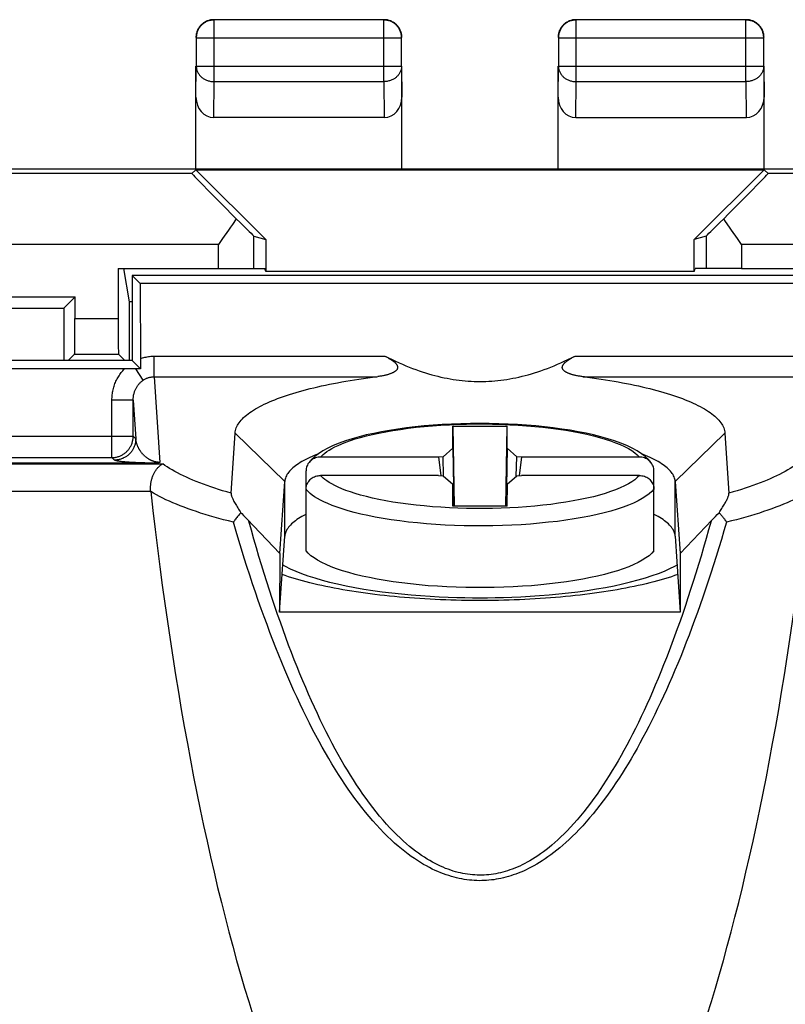
# Model space of a CAD drawing. Units: millimetres. Extents: x 84.2 to 129.1, y 85.1 to 134.1.
# Drawn here: x 100.1 to 110.9, y 120.2 to 134.1 of the extents above; entities that cross this region are included whole.
import ezdxf

# ---------------------------------------------------------------- set-up
doc = ezdxf.new("R2010")
doc.units = ezdxf.units.MM
doc.header["$LTSCALE"] = 16.335
doc.layers.get('0').update_dxf_attribs({"linetype": 'CONTINUOUS'})
for name, color, linetype in [('ASSI', 7, 'CONTINUOUS'), ('COPY_PUBLISH', 7, 'CONTINUOUS'), ('DRAFT', 7, 'CONTINUOUS'), ('RACCORDO', 7, 'CONTINUOUS')]:
    doc.layers.add(name, color=color, linetype=linetype)

msp = doc.modelspace()

# ---------------------------------------------------------------- linework, layer by layer
at = {"color": 7, "linetype": 'CONTINUOUS'}
for p, q in [((101.84, 130.383), (101.841, 129.267)), ((101.841, 129.183), (101.724, 129.3)), ((101.841, 129.267), (101.841, 129.183)), ((101.776, 129.183), (98.507, 129.183)), ((101.841, 129.183), (101.776, 129.183)), ((103.117, 127.433), (103.174, 128.278)), ((106.24, 128.375), (106.258, 127.249)), ((106.24, 128.065), (106.24, 128.375)), ((106.24, 128.375), (107.007, 128.375)), ((106.989, 127.249), (107.007, 128.375)), ((107.007, 128.065), (107.007, 128.375)), ((110.073, 128.278), (110.13, 127.433)), ((106.24, 128.065), (106.104, 127.946)), ((106.24, 128.065), (106.255, 127.249)), ((107.007, 128.065), (106.992, 127.249)), ((107.143, 127.946), (107.007, 128.065)), ((102.012, 127.856), (90.417, 127.856)), ((106.104, 127.946), (106.038, 127.941)), ((106.038, 127.941), (106.071, 127.68)), ((106.112, 127.67), (106.104, 127.946)), ((107.135, 127.67), (107.143, 127.946)), ((107.21, 127.941), (107.143, 127.946)), ((107.21, 127.941), (107.176, 127.68)), ((103.806, 126.585), (103.874, 127.598)), ((106.038, 127.682), (106.104, 127.677)), ((106.104, 127.677), (106.24, 127.558)), ((107.007, 127.558), (107.143, 127.677)), ((107.143, 127.677), (107.21, 127.682)), ((109.373, 127.598), (109.441, 126.585)), ((101.986, 127.455), (101.986, 127.458)), ((106.24, 127.558), (106.246, 127.249)), ((106.24, 127.249), (106.24, 127.558)), ((107.007, 127.558), (107.001, 127.249)), ((107.007, 127.249), (107.007, 127.558)), ((107.007, 127.249), (106.24, 127.249)), ((109.965, 127.132), (109.99, 127.158)), ((103.294, 127.118), (103.319, 127.092)), ((103.319, 127.092), (103.344, 127.065)), ((103.344, 127.065), (103.806, 126.585)), ((109.891, 127.052), (109.441, 126.585)), ((109.891, 127.052), (109.916, 127.079)), ((109.916, 127.079), (109.941, 127.105)), ((109.941, 127.105), (109.965, 127.132)), ((103.802, 125.757), (103.874, 126.826)), ((109.373, 126.826), (109.445, 125.757)), ((103.806, 126.585), (103.802, 125.757)), ((109.441, 126.585), (109.445, 125.757)), ((109.445, 125.757), (103.802, 125.757))]:
    msp.add_line(p, q, dxfattribs=at)
at = {"color": 253, "linetype": 'CONTINUOUS'}
for p, q in [((102.037, 129.072), (102.037, 129.362)), ((102.037, 129.362), (105.285, 129.362)), ((107.962, 129.362), (111.21, 129.362)), ((101.879, 129.023), (101.776, 129.183)), ((102.037, 129.072), (102.116, 127.866)), ((102.037, 129.072), (105.173, 129.072)), ((108.074, 129.072), (111.21, 129.072)), ((101.44, 127.934), (101.44, 128.744)), ((101.74, 128.744), (101.44, 128.744)), ((101.74, 128.234), (101.74, 128.744)), ((101.74, 128.744), (101.775, 128.198)), ((103.174, 128.278), (103.874, 127.598)), ((110.073, 128.278), (109.373, 127.598)), ((90.339, 128.234), (101.74, 128.234)), ((101.74, 128.234), (101.775, 128.198)), ((90.339, 127.934), (101.44, 127.934)), ((94.717, 127.845), (102.156, 127.845)), ((101.44, 127.934), (101.475, 127.898)), ((101.583, 127.876), (101.572, 127.877)), ((101.596, 127.875), (101.583, 127.876)), ((101.608, 127.874), (101.596, 127.875)), ((101.622, 127.872), (101.608, 127.874)), ((101.636, 127.871), (101.622, 127.872)), ((101.651, 127.87), (101.636, 127.871)), ((101.668, 127.869), (101.651, 127.87)), ((101.685, 127.868), (101.668, 127.869)), ((101.704, 127.866), (101.685, 127.868)), ((101.724, 127.865), (101.704, 127.866)), ((101.746, 127.864), (101.724, 127.865)), ((101.77, 127.863), (101.746, 127.864)), ((101.813, 127.861), (101.77, 127.863)), ((101.837, 127.86), (101.813, 127.861)), ((101.871, 127.859), (101.837, 127.86)), ((101.903, 127.858), (101.871, 127.859)), ((101.936, 127.857), (101.903, 127.858)), ((101.975, 127.857), (101.936, 127.857)), ((102.012, 127.856), (101.975, 127.857)), ((103.874, 126.826), (103.874, 127.598)), ((109.373, 126.826), (109.373, 127.598)), ((101.986, 127.458), (95.436, 127.458))]:
    msp.add_line(p, q, dxfattribs=at)
for points in [[(101.84, 129.328), (101.856, 129.333), (101.872, 129.338), (101.888, 129.342), (101.904, 129.346), (101.92, 129.35), (101.937, 129.353), (101.953, 129.356), (101.97, 129.358), (101.986, 129.36), (102.003, 129.361), (102.02, 129.362), (102.037, 129.362)], [(101.44, 128.744), (101.44, 128.762), (101.441, 128.78), (101.442, 128.799), (101.444, 128.817), (101.446, 128.835), (101.449, 128.853), (101.452, 128.871), (101.456, 128.889), (101.461, 128.906), (101.466, 128.924), (101.471, 128.941), (101.477, 128.958), (101.483, 128.975), (101.49, 128.992), (101.497, 129.008), (101.505, 129.025), (101.513, 129.041), (101.522, 129.056), (101.531, 129.072), (101.54, 129.087), (101.55, 129.102), (101.56, 129.116), (101.571, 129.13), (101.582, 129.144), (101.593, 129.157), (101.605, 129.17), (101.617, 129.183)], [(101.74, 128.744), (101.74, 128.754), (101.74, 128.764), (101.741, 128.775), (101.742, 128.785), (101.743, 128.795), (101.745, 128.805), (101.746, 128.815), (101.749, 128.825), (101.751, 128.835), (101.754, 128.845), (101.757, 128.854), (101.76, 128.864), (101.763, 128.873), (101.767, 128.883), (101.771, 128.892), (101.775, 128.901), (101.78, 128.91), (101.784, 128.918), (101.789, 128.927), (101.794, 128.935), (101.8, 128.943), (101.805, 128.951), (101.811, 128.959), (101.817, 128.966), (101.823, 128.973), (101.83, 128.98), (101.836, 128.987), (101.843, 128.994), (101.85, 129), (101.857, 129.006), (101.864, 129.012), (101.872, 129.018), (101.879, 129.023)], [(101.879, 129.023), (101.887, 129.028), (101.895, 129.033), (101.903, 129.038), (101.912, 129.042), (101.92, 129.046), (101.929, 129.05), (101.937, 129.054), (101.946, 129.057), (101.955, 129.06), (101.964, 129.062), (101.973, 129.065), (101.981, 129.067), (101.991, 129.068), (102, 129.07), (102.009, 129.071), (102.018, 129.072), (102.028, 129.072), (102.037, 129.072)], [(101.44, 127.934), (101.451, 127.934), (101.462, 127.935), (101.473, 127.936), (101.484, 127.937), (101.495, 127.939), (101.506, 127.941), (101.517, 127.944), (101.528, 127.947), (101.539, 127.951), (101.549, 127.955), (101.56, 127.959), (101.57, 127.964), (101.58, 127.969), (101.59, 127.974), (101.599, 127.98), (101.609, 127.986), (101.618, 127.993), (101.627, 127.999), (101.635, 128.007), (101.644, 128.014), (101.652, 128.022), (101.66, 128.03), (101.667, 128.038), (101.674, 128.047), (101.681, 128.056), (101.687, 128.065), (101.694, 128.074), (101.699, 128.084), (101.705, 128.094), (101.71, 128.104), (101.715, 128.114), (101.719, 128.124), (101.723, 128.135), (101.726, 128.146), (101.729, 128.156), (101.732, 128.167), (101.734, 128.178), (101.736, 128.189), (101.738, 128.2), (101.739, 128.211), (101.739, 128.223), (101.74, 128.234)], [(101.775, 128.198), (101.775, 128.187), (101.774, 128.176), (101.773, 128.165), (101.772, 128.154), (101.77, 128.143), (101.768, 128.132), (101.765, 128.121), (101.762, 128.11), (101.758, 128.099), (101.754, 128.089), (101.75, 128.078), (101.745, 128.068), (101.74, 128.058), (101.735, 128.048), (101.729, 128.039), (101.723, 128.029), (101.717, 128.02), (101.71, 128.011), (101.703, 128.003), (101.695, 127.994), (101.687, 127.986), (101.679, 127.979), (101.671, 127.971), (101.662, 127.964), (101.653, 127.957), (101.644, 127.951), (101.635, 127.944), (101.625, 127.939), (101.615, 127.933), (101.605, 127.928), (101.595, 127.923), (101.585, 127.919), (101.574, 127.915), (101.564, 127.912), (101.553, 127.909), (101.542, 127.906), (101.531, 127.904), (101.52, 127.902), (101.509, 127.9), (101.498, 127.899), (101.486, 127.899), (101.475, 127.898)], [(101.961, 127.91), (101.954, 127.915), (101.946, 127.92), (101.939, 127.924), (101.933, 127.929), (101.927, 127.933), (101.921, 127.938), (101.915, 127.943), (101.91, 127.947), (101.905, 127.952), (101.899, 127.956), (101.895, 127.961), (101.89, 127.966), (101.885, 127.97), (101.881, 127.975), (101.877, 127.98), (101.872, 127.984), (101.868, 127.989), (101.864, 127.994), (101.861, 127.998), (101.857, 128.003), (101.853, 128.008), (101.85, 128.012), (101.846, 128.017), (101.843, 128.022), (101.84, 128.027), (101.836, 128.032), (101.833, 128.037), (101.83, 128.042), (101.827, 128.047), (101.824, 128.052), (101.821, 128.058), (101.818, 128.063), (101.815, 128.069), (101.812, 128.074), (101.81, 128.08), (101.807, 128.086), (101.805, 128.091), (101.802, 128.097), (101.8, 128.103), (101.798, 128.109), (101.795, 128.115), (101.793, 128.121), (101.791, 128.127), (101.789, 128.133), (101.787, 128.139), (101.786, 128.145), (101.784, 128.152), (101.782, 128.158), (101.781, 128.164), (101.78, 128.171), (101.778, 128.178), (101.777, 128.184), (101.776, 128.191), (101.775, 128.198)], [(101.572, 127.877), (101.56, 127.879), (101.555, 127.879), (101.55, 127.88), (101.544, 127.881), (101.539, 127.882), (101.534, 127.882), (101.53, 127.883), (101.525, 127.884), (101.521, 127.885), (101.517, 127.885), (101.513, 127.886), (101.509, 127.887), (101.505, 127.888), (101.502, 127.888), (101.499, 127.889), (101.495, 127.89), (101.493, 127.891), (101.49, 127.892), (101.487, 127.892), (101.485, 127.893), (101.483, 127.894), (101.481, 127.895), (101.479, 127.896), (101.478, 127.897), (101.476, 127.898), (101.475, 127.898)], [(102.116, 127.866), (102.113, 127.866), (102.111, 127.866), (102.109, 127.866), (102.107, 127.866), (102.104, 127.866), (102.102, 127.866), (102.099, 127.866), (102.097, 127.866), (102.094, 127.866), (102.091, 127.867), (102.088, 127.867), (102.085, 127.867), (102.083, 127.868), (102.08, 127.868), (102.076, 127.868), (102.073, 127.869), (102.07, 127.869), (102.067, 127.87), (102.064, 127.871), (102.06, 127.871), (102.057, 127.872), (102.054, 127.873), (102.05, 127.874), (102.047, 127.874), (102.044, 127.875), (102.04, 127.876), (102.037, 127.877), (102.034, 127.878), (102.031, 127.879), (102.028, 127.88), (102.025, 127.881), (102.023, 127.882), (102.02, 127.883), (102.017, 127.884), (102.014, 127.885), (102.012, 127.886), (102.009, 127.887), (102.007, 127.888), (102.004, 127.889), (102.002, 127.89), (101.999, 127.891), (101.996, 127.892), (101.994, 127.893), (101.991, 127.894), (101.988, 127.896), (101.986, 127.897), (101.983, 127.898), (101.98, 127.9), (101.977, 127.901), (101.974, 127.903), (101.971, 127.905), (101.968, 127.906), (101.965, 127.908), (101.961, 127.91)], [(103.117, 127.433), (103.058, 127.45), (102.999, 127.467), (102.942, 127.485), (102.887, 127.503), (102.832, 127.521), (102.779, 127.54), (102.728, 127.559), (102.677, 127.578), (102.628, 127.597), (102.581, 127.616), (102.535, 127.636), (102.49, 127.656), (102.447, 127.676), (102.405, 127.697), (102.365, 127.717), (102.326, 127.738), (102.289, 127.759), (102.253, 127.78), (102.219, 127.802), (102.187, 127.823), (102.156, 127.845)], [(111.091, 127.845), (111.06, 127.823), (111.028, 127.802), (110.994, 127.78), (110.958, 127.759), (110.921, 127.738), (110.882, 127.717), (110.842, 127.697), (110.8, 127.676), (110.757, 127.656), (110.712, 127.636), (110.666, 127.616), (110.619, 127.597), (110.57, 127.578), (110.519, 127.559), (110.468, 127.54), (110.415, 127.521), (110.36, 127.503), (110.305, 127.485), (110.248, 127.467), (110.189, 127.45), (110.13, 127.433)], [(103.152, 127.023), (103.081, 127.041), (103.013, 127.058), (102.945, 127.077), (102.879, 127.095), (102.814, 127.114), (102.751, 127.133), (102.689, 127.153), (102.629, 127.173), (102.57, 127.193), (102.512, 127.213), (102.456, 127.234), (102.402, 127.255), (102.349, 127.276), (102.298, 127.298), (102.249, 127.319), (102.201, 127.341), (102.155, 127.364), (102.11, 127.386), (102.067, 127.409), (102.026, 127.431), (101.986, 127.455)], [(111.261, 127.455), (111.221, 127.431), (111.18, 127.409), (111.137, 127.386), (111.092, 127.364), (111.046, 127.341), (110.998, 127.319), (110.949, 127.298), (110.898, 127.276), (110.845, 127.255), (110.791, 127.234), (110.735, 127.213), (110.677, 127.193), (110.618, 127.173), (110.558, 127.153), (110.496, 127.133), (110.433, 127.114), (110.368, 127.095), (110.302, 127.077), (110.234, 127.058), (110.166, 127.041), (110.095, 127.023)], [(106.615, 121.976), (106.58, 121.977), (106.544, 121.979), (106.509, 121.981), (106.474, 121.985), (106.438, 121.989), (106.402, 121.994), (106.366, 122), (106.33, 122.007), (106.294, 122.016), (106.258, 122.025), (106.221, 122.035), (106.183, 122.047), (106.146, 122.059), (106.108, 122.073), (106.07, 122.088), (106.031, 122.104), (105.991, 122.121), (105.952, 122.14), (105.911, 122.161), (105.87, 122.183), (105.829, 122.206), (105.787, 122.231), (105.744, 122.258), (105.7, 122.287), (105.656, 122.318), (105.611, 122.351), (105.565, 122.386), (105.518, 122.424), (105.47, 122.464), (105.421, 122.506), (105.372, 122.552), (105.321, 122.6), (105.27, 122.651), (105.218, 122.705), (105.165, 122.762), (105.113, 122.82), (105.061, 122.88), (105.01, 122.942), (104.96, 123.005), (104.911, 123.069), (104.863, 123.133), (104.815, 123.199), (104.768, 123.265), (104.722, 123.333), (104.676, 123.402), (104.63, 123.473), (104.584, 123.546), (104.539, 123.62), (104.493, 123.697), (104.448, 123.775), (104.402, 123.855), (104.357, 123.937), (104.312, 124.02), (104.267, 124.105), (104.223, 124.192), (104.179, 124.28), (104.135, 124.37), (104.091, 124.461), (104.048, 124.555), (104.004, 124.65), (103.961, 124.746), (103.918, 124.845), (103.875, 124.945), (103.832, 125.047), (103.79, 125.151), (103.748, 125.256), (103.706, 125.363), (103.665, 125.471), (103.624, 125.581), (103.583, 125.693), (103.542, 125.806), (103.501, 125.922), (103.461, 126.039), (103.421, 126.158), (103.381, 126.278), (103.342, 126.398), (103.304, 126.519), (103.265, 126.642), (103.227, 126.767), (103.189, 126.894), (103.152, 127.023)], [(106.615, 122.054), (106.582, 122.055), (106.549, 122.056), (106.516, 122.059), (106.483, 122.062), (106.45, 122.066), (106.416, 122.072), (106.383, 122.078), (106.349, 122.085), (106.315, 122.093), (106.281, 122.102), (106.246, 122.112), (106.211, 122.123), (106.176, 122.136), (106.14, 122.149), (106.105, 122.164), (106.068, 122.18), (106.031, 122.197), (105.994, 122.216), (105.956, 122.236), (105.918, 122.258), (105.879, 122.281), (105.84, 122.306), (105.8, 122.332), (105.759, 122.361), (105.717, 122.391), (105.675, 122.424), (105.632, 122.458), (105.588, 122.495), (105.544, 122.535), (105.498, 122.577), (105.452, 122.622), (105.404, 122.669), (105.356, 122.719), (105.307, 122.773), (105.258, 122.829), (105.209, 122.886), (105.161, 122.946), (105.113, 123.007), (105.066, 123.069), (105.02, 123.132), (104.974, 123.196), (104.93, 123.261), (104.886, 123.327), (104.842, 123.394), (104.799, 123.462), (104.756, 123.532), (104.713, 123.604), (104.67, 123.677), (104.628, 123.753), (104.585, 123.83), (104.543, 123.909), (104.5, 123.99), (104.458, 124.072), (104.416, 124.156), (104.374, 124.242), (104.333, 124.329), (104.292, 124.418), (104.251, 124.508), (104.21, 124.6), (104.169, 124.694), (104.128, 124.79), (104.088, 124.887), (104.048, 124.986), (104.008, 125.087), (103.968, 125.19), (103.929, 125.294), (103.89, 125.399), (103.851, 125.506), (103.812, 125.614), (103.773, 125.725), (103.735, 125.837), (103.697, 125.951), (103.659, 126.067), (103.621, 126.184), (103.584, 126.303), (103.548, 126.422), (103.511, 126.542), (103.475, 126.664), (103.44, 126.787), (103.404, 126.912), (103.369, 127.039)], [(109.878, 127.039), (109.844, 126.915), (109.809, 126.792), (109.773, 126.669), (109.737, 126.547), (109.701, 126.426), (109.664, 126.307), (109.627, 126.19), (109.59, 126.074), (109.553, 125.961), (109.516, 125.849), (109.479, 125.739), (109.441, 125.631), (109.403, 125.524), (109.365, 125.419), (109.327, 125.316), (109.288, 125.214), (109.249, 125.113), (109.21, 125.014), (109.171, 124.918), (109.132, 124.823), (109.093, 124.729), (109.053, 124.637), (109.014, 124.547), (108.974, 124.459), (108.934, 124.372), (108.894, 124.286), (108.854, 124.203), (108.813, 124.121), (108.773, 124.04), (108.732, 123.962), (108.692, 123.885), (108.651, 123.81), (108.61, 123.737), (108.569, 123.665), (108.529, 123.595), (108.487, 123.526), (108.445, 123.458), (108.403, 123.391), (108.36, 123.325), (108.317, 123.259), (108.272, 123.195), (108.227, 123.132), (108.181, 123.069), (108.134, 123.007), (108.087, 122.947), (108.04, 122.889), (107.992, 122.833), (107.945, 122.779), (107.899, 122.728), (107.853, 122.679), (107.808, 122.634), (107.764, 122.591), (107.721, 122.551), (107.679, 122.513), (107.637, 122.477), (107.597, 122.443), (107.557, 122.412), (107.517, 122.382), (107.478, 122.353), (107.439, 122.327), (107.401, 122.302), (107.364, 122.278), (107.327, 122.256), (107.29, 122.236), (107.254, 122.216), (107.218, 122.199), (107.183, 122.182), (107.148, 122.166), (107.114, 122.152), (107.079, 122.139), (107.045, 122.127), (107.011, 122.115), (106.978, 122.105), (106.944, 122.096), (106.911, 122.088), (106.878, 122.08), (106.845, 122.074), (106.812, 122.069), (106.779, 122.064), (106.746, 122.06), (106.714, 122.057), (106.681, 122.055), (106.648, 122.054), (106.615, 122.054)], [(110.095, 127.023), (110.06, 126.902), (110.024, 126.781), (109.988, 126.662), (109.951, 126.543), (109.914, 126.424), (109.876, 126.308), (109.838, 126.193), (109.8, 126.079), (109.762, 125.968), (109.724, 125.858), (109.685, 125.75), (109.647, 125.644), (109.608, 125.539), (109.569, 125.435), (109.529, 125.333), (109.49, 125.232), (109.45, 125.133), (109.41, 125.036), (109.37, 124.94), (109.33, 124.846), (109.289, 124.754), (109.249, 124.663), (109.208, 124.573), (109.167, 124.486), (109.126, 124.399), (109.085, 124.314), (109.044, 124.231), (109.002, 124.149), (108.961, 124.069), (108.919, 123.991), (108.877, 123.914), (108.836, 123.839), (108.794, 123.765), (108.752, 123.693), (108.71, 123.623), (108.668, 123.554), (108.625, 123.486), (108.582, 123.419), (108.539, 123.354), (108.495, 123.289), (108.451, 123.225), (108.405, 123.162), (108.359, 123.099), (108.312, 123.038), (108.265, 122.977), (108.217, 122.918), (108.168, 122.86), (108.119, 122.803), (108.071, 122.749), (108.022, 122.697), (107.974, 122.647), (107.927, 122.601), (107.88, 122.556), (107.835, 122.515), (107.791, 122.476), (107.748, 122.439), (107.705, 122.404), (107.663, 122.371), (107.621, 122.34), (107.58, 122.31), (107.54, 122.283), (107.5, 122.256), (107.461, 122.232), (107.422, 122.208), (107.384, 122.186), (107.346, 122.166), (107.308, 122.147), (107.272, 122.129), (107.235, 122.112), (107.199, 122.096), (107.163, 122.082), (107.128, 122.068), (107.092, 122.056), (107.057, 122.045), (107.023, 122.034), (106.988, 122.024), (106.954, 122.016), (106.919, 122.008), (106.885, 122.001), (106.851, 121.995), (106.817, 121.99), (106.784, 121.986), (106.75, 121.982), (106.716, 121.98), (106.682, 121.978), (106.648, 121.977), (106.615, 121.976)]]:
    msp.add_lwpolyline(points, dxfattribs=at)
at = {"color": 7, "linetype": 'CONTINUOUS'}
for points in [[(105.285, 129.362), (105.296, 129.357), (105.306, 129.351), (105.316, 129.346), (105.325, 129.341), (105.334, 129.336), (105.342, 129.331), (105.351, 129.326), (105.359, 129.322), (105.366, 129.317), (105.373, 129.312), (105.381, 129.307), (105.387, 129.303), (105.394, 129.298), (105.4, 129.294), (105.406, 129.289), (105.412, 129.285), (105.417, 129.28), (105.422, 129.276), (105.427, 129.271), (105.431, 129.267), (105.435, 129.263), (105.439, 129.258), (105.443, 129.254), (105.446, 129.25), (105.449, 129.246), (105.451, 129.242), (105.454, 129.238), (105.456, 129.234), (105.458, 129.231), (105.459, 129.227), (105.461, 129.223), (105.462, 129.22), (105.463, 129.216), (105.463, 129.213), (105.464, 129.209), (105.464, 129.206), (105.464, 129.203), (105.464, 129.199), (105.463, 129.196), (105.463, 129.193), (105.462, 129.189), (105.461, 129.186), (105.459, 129.183), (105.458, 129.18), (105.456, 129.176), (105.454, 129.173), (105.452, 129.17), (105.449, 129.167), (105.447, 129.164), (105.444, 129.161), (105.441, 129.158), (105.437, 129.155), (105.433, 129.152), (105.429, 129.149), (105.425, 129.146), (105.421, 129.142), (105.416, 129.139), (105.411, 129.136), (105.406, 129.133), (105.4, 129.13), (105.394, 129.128), (105.388, 129.125), (105.381, 129.122), (105.375, 129.119), (105.368, 129.116), (105.36, 129.113), (105.353, 129.111), (105.345, 129.108), (105.337, 129.105), (105.329, 129.103), (105.32, 129.1), (105.311, 129.098), (105.302, 129.095), (105.292, 129.093), (105.282, 129.091), (105.272, 129.088), (105.261, 129.086), (105.25, 129.084), (105.238, 129.082), (105.226, 129.08), (105.213, 129.078), (105.2, 129.076), (105.187, 129.074)], [(105.285, 129.362), (105.336, 129.337), (105.386, 129.313), (105.436, 129.29), (105.484, 129.268), (105.533, 129.247), (105.58, 129.227), (105.627, 129.208), (105.674, 129.19), (105.72, 129.173), (105.765, 129.157), (105.81, 129.142), (105.855, 129.128), (105.9, 129.114), (105.944, 129.101), (105.987, 129.09), (106.031, 129.079), (106.074, 129.068), (106.117, 129.059), (106.16, 129.05), (106.203, 129.042), (106.245, 129.035), (106.288, 129.029), (106.33, 129.023), (106.372, 129.018), (106.414, 129.014), (106.456, 129.011), (106.498, 129.008), (106.54, 129.006), (106.582, 129.005), (106.624, 129.005), (106.665, 129.005), (106.707, 129.006), (106.749, 129.008), (106.791, 129.011), (106.833, 129.014), (106.875, 129.018), (106.917, 129.023), (106.959, 129.029), (107.002, 129.035), (107.044, 129.042), (107.087, 129.05), (107.13, 129.059), (107.173, 129.068), (107.216, 129.079), (107.26, 129.09), (107.303, 129.101), (107.348, 129.114), (107.392, 129.128), (107.437, 129.142), (107.482, 129.157), (107.528, 129.173), (107.574, 129.19), (107.62, 129.208), (107.667, 129.227), (107.715, 129.247), (107.763, 129.268), (107.811, 129.29), (107.861, 129.313), (107.911, 129.337), (107.962, 129.362)], [(108.139, 129.064), (108.06, 129.074), (108.047, 129.076), (108.034, 129.078), (108.021, 129.08), (108.009, 129.082), (107.997, 129.084), (107.986, 129.086), (107.975, 129.088), (107.965, 129.091), (107.954, 129.093), (107.945, 129.096), (107.935, 129.098), (107.926, 129.101), (107.918, 129.103), (107.909, 129.106), (107.901, 129.108), (107.894, 129.111), (107.886, 129.113), (107.879, 129.116), (107.873, 129.119), (107.866, 129.121), (107.86, 129.124), (107.854, 129.127), (107.848, 129.13), (107.843, 129.133), (107.838, 129.136), (107.833, 129.138), (107.828, 129.141), (107.823, 129.144), (107.819, 129.147), (107.815, 129.151), (107.811, 129.154), (107.808, 129.157), (107.804, 129.16), (107.801, 129.163), (107.798, 129.166), (107.796, 129.169), (107.794, 129.173), (107.792, 129.176), (107.79, 129.179), (107.788, 129.182), (107.787, 129.186), (107.785, 129.189), (107.785, 129.192), (107.784, 129.196), (107.783, 129.199), (107.783, 129.202), (107.783, 129.206), (107.783, 129.209), (107.784, 129.212), (107.784, 129.216), (107.785, 129.219), (107.786, 129.223), (107.788, 129.227), (107.789, 129.23), (107.791, 129.234), (107.793, 129.238), (107.795, 129.242), (107.798, 129.246), (107.801, 129.25), (107.804, 129.254), (107.808, 129.258), (107.812, 129.262), (107.816, 129.267), (107.82, 129.271), (107.825, 129.275), (107.83, 129.28), (107.835, 129.284), (107.841, 129.289), (107.847, 129.293), (107.853, 129.298), (107.86, 129.303), (107.866, 129.307), (107.873, 129.312), (107.881, 129.317), (107.888, 129.321), (107.896, 129.326), (107.905, 129.331), (107.913, 129.336), (107.922, 129.341), (107.931, 129.346), (107.941, 129.351), (107.951, 129.357), (107.962, 129.362)], [(103.174, 128.278), (103.176, 128.296), (103.18, 128.315), (103.184, 128.333), (103.191, 128.351), (103.199, 128.37), (103.208, 128.388), (103.219, 128.406), (103.231, 128.425), (103.245, 128.443), (103.26, 128.461), (103.277, 128.479), (103.295, 128.497), (103.315, 128.515), (103.335, 128.532), (103.358, 128.55), (103.382, 128.567), (103.407, 128.585), (103.433, 128.602), (103.461, 128.619), (103.49, 128.636), (103.521, 128.653), (103.553, 128.669), (103.586, 128.686), (103.621, 128.702), (103.657, 128.718), (103.694, 128.734), (103.732, 128.749), (103.772, 128.765), (103.813, 128.78), (103.855, 128.795), (103.898, 128.809), (103.943, 128.824), (103.988, 128.838), (104.035, 128.852), (104.083, 128.866), (104.132, 128.88), (104.182, 128.893), (104.233, 128.906), (104.285, 128.918), (104.338, 128.931), (104.392, 128.943), (104.447, 128.955), (104.503, 128.966), (104.56, 128.978), (104.617, 128.988), (104.676, 128.999), (104.735, 129.009), (104.796, 129.019), (104.857, 129.029), (104.919, 129.038), (104.981, 129.047), (105.044, 129.056), (105.108, 129.064), (105.187, 129.074)], [(108.139, 129.064), (108.203, 129.056), (108.266, 129.047), (108.329, 129.038), (108.39, 129.029), (108.451, 129.019), (108.512, 129.009), (108.571, 128.999), (108.63, 128.988), (108.687, 128.978), (108.744, 128.966), (108.8, 128.955), (108.855, 128.943), (108.909, 128.931), (108.962, 128.918), (109.014, 128.906), (109.065, 128.893), (109.115, 128.88), (109.164, 128.866), (109.212, 128.852), (109.259, 128.838), (109.305, 128.824), (109.349, 128.809), (109.392, 128.795), (109.434, 128.78), (109.475, 128.765), (109.515, 128.749), (109.553, 128.734), (109.59, 128.718), (109.626, 128.702), (109.661, 128.686), (109.694, 128.669), (109.726, 128.653), (109.757, 128.636), (109.786, 128.619), (109.814, 128.602), (109.84, 128.585), (109.865, 128.567), (109.889, 128.55), (109.912, 128.532), (109.933, 128.515), (109.952, 128.497), (109.97, 128.479), (109.987, 128.461), (110.002, 128.443), (110.016, 128.425), (110.028, 128.406), (110.039, 128.388), (110.048, 128.37), (110.056, 128.351), (110.063, 128.333), (110.068, 128.315), (110.071, 128.296), (110.073, 128.278)], [(104.346, 127.985), (104.324, 127.976), (104.29, 127.963), (104.258, 127.949), (104.227, 127.935), (104.197, 127.921), (104.169, 127.907), (104.142, 127.892), (104.116, 127.878), (104.091, 127.863), (104.067, 127.848), (104.045, 127.833), (104.024, 127.818), (104.005, 127.803), (103.986, 127.788), (103.97, 127.772), (103.954, 127.757), (103.94, 127.741), (103.927, 127.726), (103.916, 127.71), (103.905, 127.694), (103.897, 127.678), (103.889, 127.662), (103.883, 127.646), (103.879, 127.63), (103.876, 127.614), (103.874, 127.598)], [(109.373, 127.598), (109.371, 127.614), (109.368, 127.63), (109.364, 127.646), (109.358, 127.662), (109.35, 127.678), (109.342, 127.694), (109.332, 127.71), (109.32, 127.726), (109.307, 127.741), (109.293, 127.757), (109.277, 127.772), (109.261, 127.788), (109.242, 127.803), (109.223, 127.818), (109.202, 127.833), (109.18, 127.848), (109.156, 127.863), (109.132, 127.878), (109.105, 127.892), (109.078, 127.907), (109.05, 127.921), (109.02, 127.935), (108.989, 127.949), (108.957, 127.963), (108.923, 127.976), (108.901, 127.985)], [(101.986, 127.458), (101.985, 127.469), (101.984, 127.48), (101.984, 127.49), (101.984, 127.501), (101.984, 127.512), (101.984, 127.523), (101.985, 127.534), (101.986, 127.545), (101.987, 127.556), (101.988, 127.567), (101.99, 127.578), (101.992, 127.589), (101.994, 127.6), (101.996, 127.611), (101.999, 127.621), (102.002, 127.632), (102.005, 127.643), (102.008, 127.654), (102.012, 127.664), (102.016, 127.675), (102.02, 127.685), (102.024, 127.695), (102.029, 127.705), (102.034, 127.715), (102.039, 127.725), (102.044, 127.734), (102.05, 127.744), (102.056, 127.753), (102.062, 127.762), (102.068, 127.77), (102.075, 127.779), (102.081, 127.787), (102.088, 127.794), (102.095, 127.801), (102.103, 127.808), (102.11, 127.815), (102.117, 127.821), (102.125, 127.826), (102.132, 127.832), (102.14, 127.836), (102.148, 127.841), (102.156, 127.845)], [(102.116, 127.866), (102.113, 127.865), (102.11, 127.864), (102.107, 127.863), (102.104, 127.863), (102.1, 127.862), (102.096, 127.862), (102.093, 127.861), (102.089, 127.86), (102.084, 127.86), (102.08, 127.859), (102.075, 127.859), (102.07, 127.858), (102.065, 127.858), (102.059, 127.857), (102.053, 127.857), (102.047, 127.857), (102.041, 127.857), (102.034, 127.856), (102.027, 127.856), (102.02, 127.856), (102.012, 127.856)], [(103.117, 127.433), (103.117, 127.429), (103.117, 127.424), (103.118, 127.419), (103.119, 127.413), (103.121, 127.406), (103.123, 127.399), (103.125, 127.391), (103.128, 127.382), (103.132, 127.373), (103.136, 127.363), (103.141, 127.352), (103.147, 127.341), (103.153, 127.328), (103.159, 127.315), (103.167, 127.302), (103.175, 127.287), (103.183, 127.272), (103.193, 127.257), (103.202, 127.242), (103.212, 127.225), (103.223, 127.209), (103.234, 127.192), (103.245, 127.176), (103.257, 127.158)], [(109.99, 127.158), (110.001, 127.174), (110.011, 127.189), (110.021, 127.204), (110.031, 127.219), (110.04, 127.234), (110.049, 127.248), (110.058, 127.262), (110.066, 127.276), (110.073, 127.289), (110.08, 127.301), (110.087, 127.313), (110.093, 127.325), (110.098, 127.336), (110.103, 127.346), (110.108, 127.356), (110.112, 127.365), (110.116, 127.374), (110.119, 127.382), (110.121, 127.39), (110.124, 127.397), (110.126, 127.403), (110.127, 127.409), (110.128, 127.415), (110.129, 127.42), (110.13, 127.425), (110.13, 127.429), (110.13, 127.433)], [(103.257, 127.158), (103.246, 127.147), (103.236, 127.136), (103.226, 127.125), (103.216, 127.113), (103.207, 127.102), (103.198, 127.09), (103.189, 127.079), (103.181, 127.068), (103.173, 127.056), (103.166, 127.045), (103.158, 127.034), (103.152, 127.023)], [(103.257, 127.158), (103.269, 127.145), (103.294, 127.118)], [(109.99, 127.158), (109.998, 127.15), (110.006, 127.141), (110.014, 127.132), (110.022, 127.123), (110.029, 127.115), (110.037, 127.105), (110.044, 127.096), (110.051, 127.087), (110.058, 127.078), (110.065, 127.069), (110.072, 127.06), (110.078, 127.05), (110.084, 127.041), (110.09, 127.032), (110.095, 127.023)], [(104.174, 127.137), (104.169, 127.134), (104.142, 127.12), (104.116, 127.105), (104.091, 127.09), (104.067, 127.076), (104.045, 127.061), (104.024, 127.045), (104.005, 127.03), (103.986, 127.015), (103.97, 127), (103.954, 126.984), (103.94, 126.968), (103.927, 126.953), (103.916, 126.937), (103.905, 126.921), (103.897, 126.905), (103.889, 126.889), (103.883, 126.874), (103.879, 126.858), (103.876, 126.842), (103.874, 126.826)], [(109.373, 126.826), (109.371, 126.842), (109.368, 126.858), (109.364, 126.874), (109.358, 126.889), (109.35, 126.905), (109.342, 126.921), (109.332, 126.937), (109.32, 126.953), (109.307, 126.968), (109.293, 126.984), (109.277, 127), (109.261, 127.015), (109.242, 127.03), (109.223, 127.045), (109.202, 127.061), (109.18, 127.076), (109.156, 127.09), (109.132, 127.105), (109.105, 127.12), (109.078, 127.134), (109.073, 127.137)], [(109.073, 126.62), (109.042, 126.586), (109.005, 126.552), (108.961, 126.52), (108.91, 126.488), (108.852, 126.456), (108.789, 126.426), (108.718, 126.396), (108.642, 126.367), (108.56, 126.34), (108.472, 126.314), (108.379, 126.289), (108.281, 126.265), (108.179, 126.243), (108.071, 126.222), (107.96, 126.202), (107.844, 126.185), (107.725, 126.168), (107.603, 126.154), (107.479, 126.141), (107.351, 126.13), (107.222, 126.121), (107.091, 126.114), (106.958, 126.108), (106.825, 126.104), (106.691, 126.102), (106.556, 126.102), (106.422, 126.104), (106.289, 126.108), (106.156, 126.114), (106.025, 126.121), (105.896, 126.13), (105.768, 126.141), (105.644, 126.154), (105.522, 126.168), (105.403, 126.185), (105.287, 126.202), (105.176, 126.222), (105.068, 126.243), (104.966, 126.265), (104.868, 126.289), (104.775, 126.314), (104.687, 126.34), (104.605, 126.367), (104.529, 126.396), (104.458, 126.426), (104.395, 126.456), (104.337, 126.488), (104.286, 126.52), (104.242, 126.552), (104.205, 126.586), (104.174, 126.62)], [(109.409, 126.286), (109.365, 126.271), (109.319, 126.256), (109.272, 126.241), (109.223, 126.226), (109.174, 126.212), (109.123, 126.198), (109.071, 126.184), (109.018, 126.17), (108.964, 126.157), (108.908, 126.144), (108.852, 126.131), (108.795, 126.119), (108.736, 126.107), (108.677, 126.096), (108.616, 126.084), (108.555, 126.073), (108.493, 126.063), (108.43, 126.052), (108.366, 126.042), (108.301, 126.033), (108.236, 126.024), (108.169, 126.015), (108.102, 126.006), (108.035, 125.998), (107.966, 125.991), (107.897, 125.983), (107.828, 125.976), (107.758, 125.97), (107.687, 125.964), (107.616, 125.958), (107.544, 125.953), (107.472, 125.948), (107.4, 125.943), (107.327, 125.939), (107.254, 125.935), (107.18, 125.932), (107.106, 125.929), (107.033, 125.926), (106.958, 125.924), (106.884, 125.923), (106.81, 125.921), (106.735, 125.921), (106.661, 125.92), (106.586, 125.92), (106.512, 125.921), (106.437, 125.921), (106.363, 125.923), (106.289, 125.924), (106.214, 125.926), (106.141, 125.929), (106.067, 125.932), (105.993, 125.935), (105.92, 125.939), (105.847, 125.943), (105.775, 125.948), (105.703, 125.953), (105.631, 125.958), (105.56, 125.964), (105.49, 125.97), (105.419, 125.976), (105.35, 125.983), (105.281, 125.991), (105.213, 125.998), (105.145, 126.006), (105.078, 126.015), (105.012, 126.024), (104.946, 126.033), (104.881, 126.042), (104.817, 126.052), (104.754, 126.063), (104.692, 126.073), (104.631, 126.084), (104.57, 126.096), (104.511, 126.107), (104.452, 126.119), (104.395, 126.131), (104.339, 126.144), (104.283, 126.157), (104.229, 126.17), (104.176, 126.184), (104.124, 126.198), (104.073, 126.212), (104.024, 126.226), (103.975, 126.241), (103.928, 126.256), (103.882, 126.271), (103.838, 126.286)]]:
    msp.add_lwpolyline(points, dxfattribs=at)
for start_param, end_param in [(-1.163607, -0.68628), (0.68628, 1.163607)]:
    msp.add_ellipse((106.624, 135.182), major_axis=(0, -19.512), ratio=0.258819, start_param=start_param, end_param=end_param, dxfattribs=at)
at = {"layer": 'ASSI', "color": 253, "linetype": 'CONTINUOUS'}
for p, q in [((103.44, 130.596), (103.44, 131.054)), ((109.807, 131.054), (109.807, 130.596)), ((102.94, 130.596), (102.94, 130.936)), ((110.307, 130.936), (110.307, 130.596))]:
    msp.add_line(p, q, dxfattribs=at)
at = {"layer": 'ASSI', "color": 7, "linetype": 'CONTINUOUS'}
for p, q in [((103.606, 131.005), (103.606, 130.552)), ((109.641, 130.552), (109.641, 131.005)), ((102.94, 130.596), (103.592, 130.596)), ((103.606, 130.552), (103.592, 130.596)), ((109.641, 130.552), (103.606, 130.552)), ((109.641, 130.552), (109.655, 130.596)), ((110.307, 130.596), (109.655, 130.596))]:
    msp.add_line(p, q, dxfattribs=at)
at = {"layer": 'COPY_PUBLISH', "color": 253, "linetype": 'CONTINUOUS'}
for p, q in [((102.878, 133.228), (102.878, 134.096)), ((105.269, 133.228), (105.269, 134.096)), ((107.978, 133.228), (107.978, 134.096)), ((110.369, 133.228), (110.369, 134.096)), ((102.628, 133.846), (105.519, 133.846)), ((107.728, 133.846), (110.619, 133.846)), ((102.624, 133.011), (102.628, 133.444)), ((102.628, 133.444), (105.519, 133.444)), ((105.519, 133.444), (105.524, 133.011)), ((107.724, 133.011), (107.728, 133.444)), ((107.728, 133.444), (110.619, 133.444)), ((110.619, 133.444), (110.624, 133.011)), ((102.873, 132.723), (102.878, 133.228)), ((102.878, 133.228), (105.269, 133.228)), ((105.269, 133.228), (105.274, 132.723)), ((107.973, 132.723), (107.978, 133.228)), ((107.978, 133.228), (110.369, 133.228)), ((110.369, 133.228), (110.374, 132.723)), ((102.564, 131.936), (98.379, 131.936)), ((114.868, 131.936), (110.683, 131.936)), ((102.94, 130.936), (98.37, 130.936)), ((114.877, 130.936), (110.307, 130.936))]:
    msp.add_line(p, q, dxfattribs=at)
at = {"layer": 'COPY_PUBLISH', "color": 7, "linetype": 'CONTINUOUS'}
for p, q in [((105.269, 134.096), (102.878, 134.096)), ((110.369, 134.096), (107.978, 134.096)), ((102.628, 133.846), (102.628, 133.444)), ((105.519, 133.444), (105.519, 133.846)), ((107.728, 133.846), (107.728, 133.444)), ((110.619, 133.444), (110.619, 133.846)), ((102.624, 132), (102.624, 133.444)), ((105.524, 132), (105.524, 133.444)), ((107.724, 132), (107.724, 133.444)), ((110.624, 132), (110.624, 133.444)), ((105.274, 132.723), (102.873, 132.723)), ((107.973, 132.723), (110.374, 132.723)), ((99.824, 132), (113.424, 132)), ((102.564, 131.936), (102.623, 131.988)), ((102.623, 131.988), (103.606, 131.005)), ((102.623, 131.988), (110.624, 131.988)), ((109.641, 131.005), (110.624, 131.988)), ((110.683, 131.936), (110.624, 131.988)), ((103.082, 131.138), (102.998, 131.017)), ((103.44, 131.054), (103.606, 131.005)), ((109.807, 131.054), (109.641, 131.005)), ((102.998, 131.017), (102.94, 130.936)), ((110.307, 130.936), (110.25, 131.017))]:
    msp.add_line(p, q, dxfattribs=at)
for points in [[(102.878, 134.096), (102.866, 134.095), (102.854, 134.095), (102.842, 134.093), (102.831, 134.091), (102.819, 134.089), (102.807, 134.086), (102.796, 134.082), (102.785, 134.078), (102.774, 134.073), (102.763, 134.068), (102.753, 134.062), (102.743, 134.056), (102.733, 134.049), (102.723, 134.042), (102.714, 134.035), (102.705, 134.027), (102.697, 134.018), (102.689, 134.009), (102.681, 134), (102.674, 133.991), (102.668, 133.981), (102.661, 133.971), (102.656, 133.96), (102.65, 133.95), (102.646, 133.939), (102.642, 133.927), (102.638, 133.916), (102.635, 133.905), (102.632, 133.893), (102.63, 133.881), (102.629, 133.869), (102.628, 133.858), (102.628, 133.846)], [(102.781, 134.082), (102.77, 134.077), (102.759, 134.072), (102.749, 134.067), (102.738, 134.06), (102.729, 134.054), (102.719, 134.047), (102.71, 134.039), (102.701, 134.031), (102.693, 134.023), (102.685, 134.014), (102.677, 134.005), (102.67, 133.995), (102.663, 133.985), (102.657, 133.975), (102.651, 133.965), (102.646, 133.954), (102.641, 133.943)], [(102.838, 134.098), (102.826, 134.096), (102.815, 134.093), (102.803, 134.09), (102.792, 134.086), (102.781, 134.082)], [(102.874, 134.1), (102.862, 134.1), (102.85, 134.099), (102.838, 134.098)], [(105.519, 133.846), (105.519, 133.858), (105.518, 133.869), (105.517, 133.881), (105.515, 133.893), (105.512, 133.905), (105.509, 133.916), (105.505, 133.927), (105.501, 133.939), (105.497, 133.95), (105.491, 133.96), (105.486, 133.971), (105.479, 133.981), (105.473, 133.991), (105.466, 134), (105.458, 134.009), (105.45, 134.018), (105.442, 134.027), (105.433, 134.035), (105.424, 134.042), (105.414, 134.049), (105.404, 134.056), (105.394, 134.062), (105.384, 134.068), (105.373, 134.073), (105.362, 134.078), (105.351, 134.082), (105.34, 134.086), (105.328, 134.089), (105.316, 134.091), (105.305, 134.093), (105.293, 134.095), (105.281, 134.095), (105.269, 134.096)], [(105.366, 134.082), (105.355, 134.086), (105.344, 134.09), (105.332, 134.093), (105.321, 134.096), (105.309, 134.098), (105.297, 134.099), (105.285, 134.1), (105.274, 134.1)], [(105.506, 133.943), (105.501, 133.954), (105.496, 133.965), (105.49, 133.975), (105.484, 133.985), (105.477, 133.995), (105.47, 134.005), (105.462, 134.014), (105.454, 134.023), (105.446, 134.031), (105.437, 134.039), (105.428, 134.047), (105.419, 134.054), (105.409, 134.06), (105.399, 134.067), (105.388, 134.072), (105.377, 134.077), (105.366, 134.082)], [(107.978, 134.096), (107.966, 134.095), (107.954, 134.095), (107.942, 134.093), (107.931, 134.091), (107.919, 134.089), (107.908, 134.086), (107.896, 134.082), (107.885, 134.078), (107.874, 134.073), (107.863, 134.068), (107.853, 134.062), (107.843, 134.056), (107.833, 134.049), (107.823, 134.042), (107.814, 134.035), (107.805, 134.027), (107.797, 134.018), (107.789, 134.009), (107.781, 134), (107.774, 133.991), (107.768, 133.981), (107.761, 133.971), (107.756, 133.96), (107.75, 133.95), (107.746, 133.939), (107.742, 133.927), (107.738, 133.916), (107.735, 133.905), (107.732, 133.893), (107.73, 133.881), (107.729, 133.869), (107.728, 133.858), (107.728, 133.846)], [(107.881, 134.082), (107.87, 134.077), (107.859, 134.072), (107.849, 134.067), (107.838, 134.06), (107.829, 134.054), (107.819, 134.047), (107.81, 134.039), (107.801, 134.031), (107.793, 134.023), (107.785, 134.014), (107.777, 134.005), (107.77, 133.995), (107.763, 133.985), (107.757, 133.975), (107.751, 133.965), (107.746, 133.954), (107.741, 133.943)], [(107.938, 134.098), (107.926, 134.096), (107.915, 134.093), (107.903, 134.09), (107.892, 134.086), (107.881, 134.082)], [(107.974, 134.1), (107.962, 134.1), (107.95, 134.099), (107.938, 134.098)], [(110.619, 133.846), (110.619, 133.858), (110.618, 133.869), (110.617, 133.881), (110.615, 133.893), (110.612, 133.905), (110.609, 133.916), (110.605, 133.927), (110.601, 133.939), (110.597, 133.95), (110.591, 133.96), (110.586, 133.971), (110.579, 133.981), (110.573, 133.991), (110.566, 134), (110.558, 134.009), (110.55, 134.018), (110.542, 134.027), (110.533, 134.035), (110.524, 134.042), (110.514, 134.049), (110.504, 134.056), (110.494, 134.062), (110.484, 134.068), (110.473, 134.073), (110.462, 134.078), (110.451, 134.082), (110.44, 134.086), (110.428, 134.089), (110.416, 134.091), (110.405, 134.093), (110.393, 134.095), (110.381, 134.095), (110.369, 134.096)], [(110.466, 134.082), (110.455, 134.086), (110.444, 134.09), (110.432, 134.093), (110.421, 134.096), (110.409, 134.098), (110.397, 134.099), (110.385, 134.1), (110.374, 134.1)], [(110.606, 133.943), (110.601, 133.954), (110.596, 133.965), (110.59, 133.975), (110.584, 133.985), (110.577, 133.995), (110.57, 134.005), (110.562, 134.014), (110.554, 134.023), (110.546, 134.031), (110.537, 134.039), (110.528, 134.047), (110.519, 134.054), (110.509, 134.06), (110.499, 134.067), (110.488, 134.072), (110.477, 134.077), (110.466, 134.082)], [(102.641, 133.943), (102.637, 133.932), (102.634, 133.921), (102.631, 133.909), (102.628, 133.897), (102.626, 133.886), (102.625, 133.874), (102.624, 133.862), (102.624, 133.85)], [(105.521, 133.886), (105.519, 133.897), (105.516, 133.909), (105.513, 133.921), (105.51, 133.932), (105.506, 133.943)], [(107.741, 133.943), (107.737, 133.932), (107.734, 133.921), (107.731, 133.909), (107.728, 133.897), (107.726, 133.886), (107.725, 133.874), (107.724, 133.862), (107.724, 133.85)], [(110.621, 133.886), (110.619, 133.897), (110.616, 133.909), (110.613, 133.921), (110.61, 133.932), (110.606, 133.943)], [(105.524, 133.85), (105.523, 133.862), (105.522, 133.874), (105.521, 133.886)], [(110.624, 133.85), (110.623, 133.862), (110.622, 133.874), (110.621, 133.886)], [(103.191, 131.297), (103.138, 131.218), (103.11, 131.178), (103.082, 131.138)], [(110.137, 131.178), (110.082, 131.258), (110.056, 131.297)], [(110.25, 131.017), (110.165, 131.138), (110.137, 131.178)]]:
    msp.add_lwpolyline(points, dxfattribs=at)
at = {"layer": 'COPY_PUBLISH', "color": 253, "linetype": 'CONTINUOUS'}
for points in [[(102.628, 133.444), (102.628, 133.434), (102.629, 133.424), (102.631, 133.414), (102.633, 133.404), (102.635, 133.393), (102.638, 133.384), (102.642, 133.374), (102.646, 133.364), (102.651, 133.355), (102.656, 133.345), (102.662, 133.336), (102.668, 133.328), (102.675, 133.319), (102.682, 133.311), (102.689, 133.303), (102.697, 133.295), (102.706, 133.288), (102.714, 133.281), (102.724, 133.274), (102.733, 133.268), (102.743, 133.262), (102.753, 133.257), (102.764, 133.252), (102.774, 133.248), (102.785, 133.244), (102.796, 133.24), (102.808, 133.237), (102.819, 133.234), (102.831, 133.232), (102.842, 133.23), (102.854, 133.229), (102.866, 133.228), (102.878, 133.228)], [(105.519, 133.444), (105.519, 133.434), (105.518, 133.424), (105.517, 133.414), (105.515, 133.404), (105.512, 133.393), (105.509, 133.384), (105.505, 133.374), (105.501, 133.364), (105.496, 133.355), (105.491, 133.345), (105.485, 133.336), (105.479, 133.328), (105.473, 133.319), (105.465, 133.311), (105.458, 133.303), (105.45, 133.295), (105.441, 133.288), (105.433, 133.281), (105.423, 133.274), (105.414, 133.268), (105.404, 133.262), (105.394, 133.257), (105.384, 133.252), (105.373, 133.248), (105.362, 133.244), (105.351, 133.24), (105.339, 133.237), (105.328, 133.234), (105.316, 133.232), (105.305, 133.23), (105.293, 133.229), (105.281, 133.228), (105.269, 133.228)], [(107.728, 133.444), (107.728, 133.434), (107.729, 133.424), (107.731, 133.414), (107.733, 133.404), (107.735, 133.393), (107.738, 133.384), (107.742, 133.374), (107.746, 133.364), (107.751, 133.355), (107.756, 133.345), (107.762, 133.336), (107.768, 133.328), (107.775, 133.319), (107.782, 133.311), (107.789, 133.303), (107.797, 133.295), (107.806, 133.288), (107.814, 133.281), (107.824, 133.274), (107.833, 133.268), (107.843, 133.262), (107.853, 133.257), (107.864, 133.252), (107.874, 133.248), (107.885, 133.244), (107.896, 133.24), (107.908, 133.237), (107.919, 133.234), (107.931, 133.232), (107.942, 133.23), (107.954, 133.229), (107.966, 133.228), (107.978, 133.228)], [(110.619, 133.444), (110.619, 133.434), (110.618, 133.424), (110.617, 133.414), (110.615, 133.404), (110.612, 133.393), (110.609, 133.384), (110.605, 133.374), (110.601, 133.364), (110.596, 133.355), (110.591, 133.345), (110.585, 133.336), (110.579, 133.328), (110.573, 133.319), (110.565, 133.311), (110.558, 133.303), (110.55, 133.295), (110.541, 133.288), (110.533, 133.281), (110.523, 133.274), (110.514, 133.268), (110.504, 133.262), (110.494, 133.257), (110.484, 133.252), (110.473, 133.248), (110.462, 133.244), (110.451, 133.24), (110.439, 133.237), (110.428, 133.234), (110.416, 133.232), (110.405, 133.23), (110.393, 133.229), (110.381, 133.228), (110.369, 133.228)]]:
    msp.add_lwpolyline(points, dxfattribs=at)
at = {"layer": 'COPY_PUBLISH', "color": 7, "linetype": 'CONTINUOUS'}
for centre, major_axis, ratio, start_param, end_param in [((102.874, 133.011), (0.003, 0.289), 0.866014, -4.700754, -3.132866), ((105.274, 133.011), (-0.003, 0.289), 0.866014, -3.150319, -1.582432), ((107.974, 133.011), (0.003, 0.289), 0.866014, -4.700754, -3.132866), ((110.374, 133.011), (-0.003, 0.289), 0.866014, -3.150319, -1.582432), ((103.564, 130.936), (1, -1), 0.006171, 3.141239, 4.336447), ((109.683, 130.936), (1, 1), 0.006171, -1.194854, 0.000353), ((102.94, 131.554), (-0.5, 0.5), 0.006171, -4.180213, -3.152875), ((110.307, 131.554), (0.5, 0.5), 0.006171, -3.13031, -2.102972)]:
    msp.add_ellipse(centre, major_axis=major_axis, ratio=ratio, start_param=start_param, end_param=end_param, dxfattribs=at)
at = {"layer": 'DRAFT', "color": 7, "linetype": 'CONTINUOUS'}
for p, q in [((101.528, 130.596), (102.94, 130.596)), ((101.686, 130.128), (101.608, 130.596)), ((101.724, 130.5), (101.724, 129.3)), ((101.724, 130.5), (101.84, 130.383)), ((111.524, 130.5), (101.724, 130.5)), ((110.307, 130.596), (111.72, 130.596)), ((111.407, 130.383), (101.84, 130.383)), ((89.428, 130.196), (100.92, 130.196)), ((100.92, 130.196), (100.761, 130.038)), ((101.724, 130.128), (101.686, 130.128)), ((96.274, 130.038), (100.761, 130.038)), ((101.724, 129.3), (98.624, 129.3))]:
    msp.add_line(p, q, dxfattribs=at)
at = {"layer": 'RACCORDO', "color": 7, "linetype": 'CONTINUOUS'}
for p, q in [((101.528, 130.596), (101.528, 129.892)), ((100.92, 129.892), (100.92, 130.196)), ((100.824, 129.3), (100.915, 129.392)), ((100.915, 129.392), (101.532, 129.392)), ((101.532, 129.392), (101.624, 129.3)), ((106.038, 127.941), (104.379, 127.941)), ((108.869, 127.941), (107.21, 127.941)), ((104.174, 126.62), (104.174, 127.748)), ((109.073, 126.62), (109.073, 127.748)), ((106.038, 127.682), (104.379, 127.682)), ((108.869, 127.682), (107.21, 127.682))]:
    msp.add_line(p, q, dxfattribs=at)
at = {"layer": 'RACCORDO', "color": 253, "linetype": 'CONTINUOUS'}
msp.add_line((100.92, 129.892), (101.528, 129.892), dxfattribs=at)
at = {"layer": 'RACCORDO', "color": 7, "linetype": 'CONTINUOUS'}
for points in [[(109.032, 127.865), (108.995, 127.905), (108.95, 127.948), (108.897, 127.988), (108.835, 128.028), (108.766, 128.066), (108.69, 128.102), (108.607, 128.136), (108.517, 128.169), (108.423, 128.199), (108.325, 128.227), (108.223, 128.252), (108.117, 128.276), (108.007, 128.298), (107.893, 128.318), (107.776, 128.336), (107.656, 128.352), (107.533, 128.367), (107.408, 128.379), (107.28, 128.39), (107.151, 128.398), (107.02, 128.405), (106.888, 128.41), (106.755, 128.413), (106.622, 128.414), (106.489, 128.413), (106.356, 128.41), (106.224, 128.405), (106.093, 128.398), (105.964, 128.389), (105.836, 128.379), (105.711, 128.366), (105.588, 128.352), (105.468, 128.335), (105.351, 128.317), (105.238, 128.297), (105.128, 128.275), (105.022, 128.252), (104.921, 128.226), (104.823, 128.198), (104.729, 128.168), (104.64, 128.136), (104.558, 128.102), (104.481, 128.066), (104.412, 128.028), (104.351, 127.988), (104.298, 127.948), (104.252, 127.905), (104.216, 127.865)], [(104.216, 127.865), (104.211, 127.858), (104.201, 127.844), (104.193, 127.829), (104.186, 127.813), (104.181, 127.797), (104.177, 127.781), (104.175, 127.765), (104.174, 127.748)], [(104.379, 127.941), (104.361, 127.94), (104.343, 127.938), (104.326, 127.935), (104.308, 127.929), (104.292, 127.923), (104.276, 127.915), (104.261, 127.906), (104.246, 127.895), (104.233, 127.884), (104.221, 127.872), (104.216, 127.865)], [(109.032, 127.865), (109.026, 127.872), (109.014, 127.884), (109.001, 127.895), (108.987, 127.906), (108.972, 127.915), (108.955, 127.923), (108.939, 127.929), (108.921, 127.935), (108.904, 127.938), (108.886, 127.94), (108.869, 127.941)], [(109.073, 127.748), (109.072, 127.765), (109.07, 127.781), (109.066, 127.797), (109.061, 127.813), (109.054, 127.829), (109.046, 127.844), (109.036, 127.858), (109.032, 127.865)], [(104.174, 127.489), (104.175, 127.506), (104.177, 127.522), (104.181, 127.538), (104.186, 127.554), (104.193, 127.57), (104.201, 127.585), (104.211, 127.599), (104.221, 127.613), (104.233, 127.625), (104.246, 127.637), (104.261, 127.647), (104.276, 127.656), (104.292, 127.664), (104.308, 127.671), (104.326, 127.676), (104.343, 127.679), (104.361, 127.682), (104.379, 127.682)], [(108.869, 127.682), (108.886, 127.682), (108.904, 127.679), (108.921, 127.676), (108.939, 127.671), (108.955, 127.664), (108.972, 127.656), (108.987, 127.647), (109.001, 127.637), (109.014, 127.625), (109.026, 127.613), (109.036, 127.599), (109.046, 127.585), (109.054, 127.57), (109.061, 127.554), (109.066, 127.538), (109.07, 127.522), (109.072, 127.506), (109.073, 127.489)]]:
    msp.add_lwpolyline(points, dxfattribs=at)
at = {"layer": 'RACCORDO', "color": 253, "linetype": 'CONTINUOUS'}
for points in [[(104.379, 127.941), (104.394, 127.959), (104.414, 127.978), (104.438, 127.998), (104.466, 128.018), (104.498, 128.039), (104.535, 128.061), (104.577, 128.083), (104.624, 128.106), (104.676, 128.129), (104.734, 128.151), (104.798, 128.174), (104.867, 128.196), (104.942, 128.218), (105.023, 128.239), (105.108, 128.26), (105.2, 128.279), (105.296, 128.298), (105.397, 128.315), (105.502, 128.331), (105.611, 128.346), (105.723, 128.36), (105.838, 128.371), (105.955, 128.381), (106.073, 128.39), (106.192, 128.396), (106.313, 128.402), (106.434, 128.405), (106.556, 128.407), (106.678, 128.407), (106.799, 128.405), (106.921, 128.402), (107.042, 128.397), (107.161, 128.391), (107.279, 128.382), (107.396, 128.373), (107.509, 128.361), (107.621, 128.348), (107.73, 128.334), (107.835, 128.318), (107.937, 128.3), (108.036, 128.282), (108.13, 128.262), (108.22, 128.24), (108.306, 128.218), (108.387, 128.194), (108.463, 128.169), (108.533, 128.143), (108.599, 128.117), (108.658, 128.089), (108.713, 128.061), (108.761, 128.032), (108.803, 128.002), (108.839, 127.972), (108.869, 127.941)], [(108.869, 127.682), (108.839, 127.652), (108.803, 127.621), (108.761, 127.592), (108.713, 127.563), (108.658, 127.534), (108.599, 127.507), (108.533, 127.48), (108.463, 127.454), (108.387, 127.43), (108.306, 127.406), (108.22, 127.383), (108.13, 127.362), (108.036, 127.342), (107.937, 127.323), (107.835, 127.306), (107.73, 127.29), (107.621, 127.275), (107.51, 127.262), (107.396, 127.251), (107.28, 127.241), (107.162, 127.233), (107.042, 127.226), (106.921, 127.222), (106.8, 127.218), (106.678, 127.217), (106.556, 127.217), (106.435, 127.218), (106.313, 127.222), (106.193, 127.227), (106.073, 127.234), (105.955, 127.242), (105.838, 127.252), (105.724, 127.264), (105.612, 127.277), (105.503, 127.292), (105.398, 127.308), (105.297, 127.325), (105.2, 127.344), (105.109, 127.364), (105.023, 127.384), (104.942, 127.406), (104.867, 127.427), (104.798, 127.45), (104.735, 127.472), (104.677, 127.495), (104.624, 127.517), (104.577, 127.54), (104.535, 127.562), (104.498, 127.584), (104.466, 127.605), (104.439, 127.626), (104.414, 127.645), (104.394, 127.664), (104.379, 127.682)], [(109.073, 127.489), (109.042, 127.455), (109.005, 127.422), (108.96, 127.389), (108.909, 127.356), (108.851, 127.325), (108.786, 127.294), (108.715, 127.264), (108.638, 127.235), (108.555, 127.208), (108.467, 127.181), (108.373, 127.156), (108.274, 127.133), (108.17, 127.11), (108.062, 127.089), (107.949, 127.07), (107.833, 127.052), (107.713, 127.036), (107.59, 127.022), (107.464, 127.009), (107.335, 126.998), (107.205, 126.989), (107.072, 126.982), (106.939, 126.977), (106.805, 126.973), (106.67, 126.972), (106.535, 126.972), (106.401, 126.974), (106.267, 126.978), (106.134, 126.984), (106.002, 126.992), (105.871, 127.002), (105.743, 127.013), (105.617, 127.026), (105.494, 127.041), (105.374, 127.058), (105.259, 127.076), (105.149, 127.096), (105.044, 127.117), (104.945, 127.139), (104.852, 127.162), (104.765, 127.186), (104.684, 127.21), (104.61, 127.235), (104.543, 127.26), (104.481, 127.285), (104.426, 127.31), (104.377, 127.335), (104.333, 127.359), (104.295, 127.383), (104.262, 127.406), (104.234, 127.428), (104.21, 127.45), (104.19, 127.47), (104.174, 127.489)], [(103.847, 126.423), (103.88, 126.404), (103.95, 126.369), (104.028, 126.335), (104.111, 126.302), (104.201, 126.27), (104.297, 126.239), (104.399, 126.209), (104.506, 126.181), (104.619, 126.154), (104.737, 126.129), (104.859, 126.105), (104.986, 126.083), (105.116, 126.063), (105.248, 126.045), (105.383, 126.028), (105.518, 126.014), (105.653, 126.001), (105.788, 125.99), (105.92, 125.981), (106.049, 125.974), (106.175, 125.969), (106.296, 125.964), (106.41, 125.962), (106.52, 125.96), (106.624, 125.96)], [(106.624, 125.96), (106.728, 125.96), (106.838, 125.962), (106.953, 125.964), (107.074, 125.969), (107.201, 125.974), (107.33, 125.981), (107.462, 125.99), (107.597, 126.001), (107.732, 126.014), (107.868, 126.029), (108.003, 126.045), (108.135, 126.064), (108.265, 126.084), (108.392, 126.106), (108.514, 126.13), (108.631, 126.155), (108.744, 126.182), (108.851, 126.21), (108.953, 126.24), (109.049, 126.271), (109.139, 126.303), (109.222, 126.336), (109.299, 126.37), (109.369, 126.405), (109.4, 126.423)]]:
    msp.add_lwpolyline(points, dxfattribs=at)
at = {"layer": 'RACCORDO', "color": 7, "linetype": 'CONTINUOUS'}
for centre, major_axis, start_param, end_param in [((100.92, 117.39), (0, 88.6), -1.435964, -1.426531), ((101.527, 117.39), (0, 88.6), 1.427554, 1.435964), ((100.915, 129.892), (0, 0.5), -3.132866, -1.570796), ((101.532, 129.892), (0, 0.5), 1.570796, 3.132866)]:
    msp.add_ellipse(centre, major_axis=major_axis, ratio=0.008727, start_param=start_param, end_param=end_param, dxfattribs=at)

doc.saveas('drawing.dxf')
